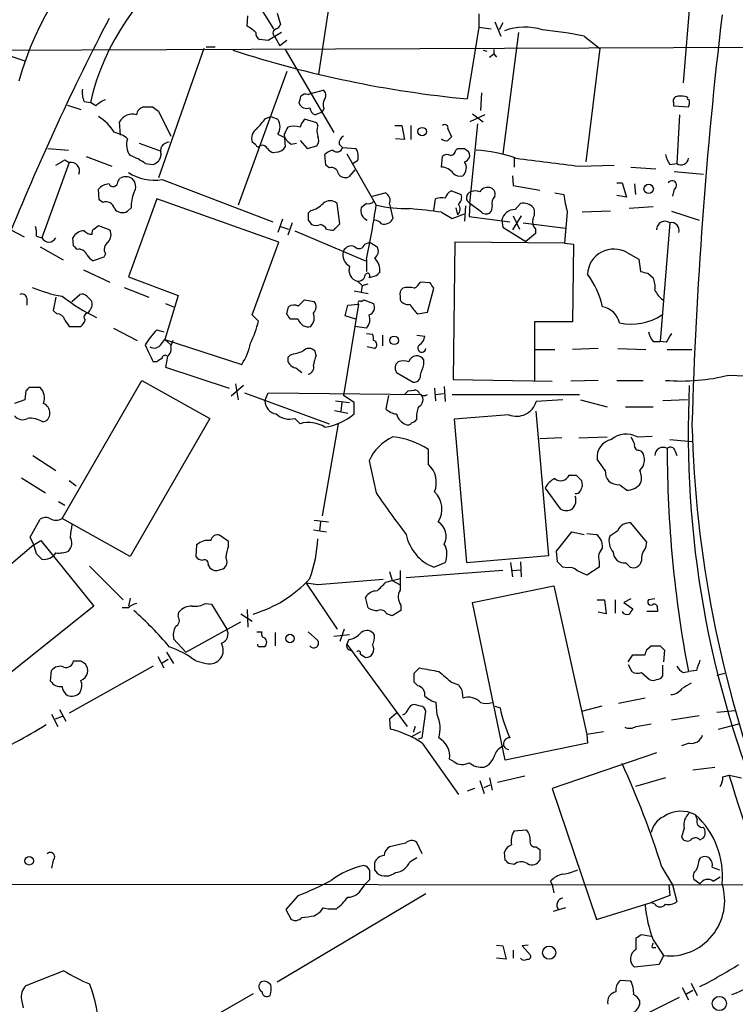
# Model space of a CAD drawing. Extents: x 8 to 1055, y 1925 to 2800.
# Drawn here: x 712 to 780, y 2449 to 2543 of the extents above; entities that cross this region are included whole.
import ezdxf

# ---------------------------------------------------------------- set-up
doc = ezdxf.new("R2010")
doc.units = 0
doc.header["$MEASUREMENT"] = 0
doc.layers.add('MAIN', color=5, linetype='CONTINUOUS')

msp = doc.modelspace()

# ---------------------------------------------------------------- linework, layer by layer
at = {"layer": 'MAIN'}
for p, q in [((776.478, 2550.5612), (775.3773, 2537.0992)), ((731.6047, 2549.6299), (736.1767, 2542.2639)), ((740.4947, 2537.9459), (741.68, 2545.5659)), ((733.6367, 2542.5179), (733.7213, 2543.5339)), ((736.5153, 2543.7879), (736.854, 2542.6872)), ((755.8193, 2543.7032), (755.8193, 2542.4332)), ((755.8193, 2542.4332), (754.7187, 2535.5752)), ((755.8193, 2542.4332), (757.0047, 2542.2639)), ((757.3433, 2542.9412), (757.936, 2541.5865)), ((758.1053, 2542.8565), (757.7667, 2542.1792)), ((736.2613, 2541.5865), (736.7693, 2540.6552)), ((759.6293, 2541.9252), (758.1053, 2530.3259)), ((765.8947, 2541.5865), (767.4187, 2540.4012)), ((709.676, 2540.2319), (790.7867, 2540.5705)), ((729.488, 2540.4012), (725.17, 2528.0399)), ((729.742, 2540.5705), (730.5887, 2540.5705)), ((735.6687, 2541.1632), (734.822, 2541.2479)), ((737.4467, 2541.1632), (736.7693, 2540.6552)), ((767.4187, 2540.4012), (766.064, 2529.5639)), ((710.0993, 2539.9779), (712.3853, 2539.2159)), ((737.2773, 2540.3165), (741.934, 2532.3579)), ((756.2427, 2540.2319), (756.5813, 2540.1472)), ((756.8353, 2539.5545), (757.2587, 2539.8932)), ((757.2587, 2540.3165), (757.2587, 2539.8932)), ((757.2587, 2539.8932), (757.5127, 2539.5545)), ((737.4467, 2538.1999), (732.79, 2525.4152)), ((739.4787, 2535.9985), (739.7327, 2536.0832)), ((739.7327, 2536.0832), (740.918, 2536.4219)), ((756.0733, 2536.1679), (755.9887, 2534.4745)), ((716.4493, 2534.9825), (717.7193, 2534.5592)), ((718.058, 2535.3212), (718.6507, 2535.2365)), ((719.1587, 2534.8979), (718.6507, 2535.2365)), ((724.5773, 2534.8132), (725.17, 2534.3899)), ((774.446, 2535.2365), (774.446, 2534.8979)), ((774.446, 2534.8979), (775.8853, 2534.8132)), ((725.17, 2534.3899), (726.3553, 2532.0192)), ((735.4147, 2533.7125), (735.9227, 2533.8819)), ((735.9227, 2533.8819), (736.6, 2533.6279)), ((740.8333, 2534.3052), (740.156, 2534.0512)), ((741.0027, 2534.6439), (740.8333, 2534.3052)), ((756.412, 2534.0512), (754.9727, 2533.3739)), ((755.2267, 2534.1359), (756.2427, 2533.3739)), ((775.0387, 2534.0512), (774.7847, 2529.3945)), ((721.5293, 2532.1039), (721.4447, 2533.3739)), ((740.3253, 2533.2892), (739.14, 2533.6279)), ((740.41, 2533.0352), (740.3253, 2533.2892)), ((747.776, 2533.0352), (748.4533, 2533.0352)), ((748.4533, 2533.0352), (748.7073, 2531.6805)), ((749.3, 2533.0352), (749.3, 2531.6805)), ((754.9727, 2525.5845), (755.7347, 2533.2045)), ((736.6, 2532.1885), (737.2773, 2531.8499)), ((737.1927, 2532.1885), (737.2773, 2531.0032)), ((752.856, 2532.6965), (753.1947, 2531.9345)), ((723.3073, 2531.3419), (725.424, 2530.5799)), ((734.4833, 2531.1725), (734.1447, 2531.4265)), ((737.87, 2531.2572), (738.378, 2531.3419)), ((738.7167, 2531.5959), (739.394, 2530.8339)), ((739.394, 2530.8339), (740.3253, 2531.0879)), ((742.442, 2531.2572), (742.7807, 2530.9185)), ((742.7807, 2530.9185), (744.0507, 2530.8339)), ((748.7073, 2531.6805), (747.8607, 2531.7652)), ((714.5867, 2530.8339), (716.534, 2530.6645)), ((718.2273, 2530.0719), (720.6827, 2529.1405)), ((736.5153, 2530.4952), (736.1767, 2530.4105)), ((741.172, 2529.2252), (741.0873, 2530.2412)), ((743.204, 2530.3259), (745.998, 2525.4152)), ((752.2633, 2529.0559), (752.348, 2530.0719)), ((753.618, 2530.6645), (753.7873, 2530.8339)), ((754.4647, 2530.8339), (754.8033, 2530.5799)), ((716.6187, 2529.4792), (713.994, 2522.2825)), ((716.1953, 2529.7332), (716.6187, 2529.4792)), ((723.9, 2529.3945), (724.662, 2529.3099)), ((741.5107, 2528.9712), (741.172, 2529.2252)), ((744.22, 2529.6485), (743.7967, 2529.3945)), ((759.206, 2529.9025), (759.206, 2529.0559)), ((765.4713, 2529.1405), (768.7733, 2529.2252)), ((770.382, 2529.0559), (772.7527, 2528.8865)), ((774.1073, 2529.3099), (774.7847, 2529.3945)), ((743.966, 2528.8019), (743.3733, 2528.1245)), ((759.0367, 2528.2092), (759.1213, 2527.2779)), ((774.5307, 2528.6325), (777.3247, 2528.3785)), ((721.2753, 2527.6165), (721.4447, 2527.9552)), ((725.5087, 2527.8705), (736.092, 2523.8065)), ((759.1213, 2527.2779), (761.6613, 2526.8545)), ((769.0273, 2527.5319), (769.5353, 2527.5319)), ((769.5353, 2527.5319), (769.9587, 2526.1772)), ((770.7207, 2527.4472), (770.8053, 2526.4312)), ((719.4973, 2525.9232), (719.4127, 2526.9392)), ((745.6593, 2526.2619), (746.8447, 2526.6005)), ((753.1947, 2526.7699), (754.126, 2526.4312)), ((763.1007, 2526.6005), (763.9473, 2526.4312)), ((769.9587, 2526.1772), (769.0273, 2526.3465)), ((774.5307, 2526.9392), (774.3613, 2526.2619)), ((719.836, 2525.6692), (719.4973, 2525.9232)), ((725.0007, 2526.0079), (722.2913, 2518.5572)), ((736.6847, 2521.8592), (725.0007, 2526.0079)), ((742.5267, 2523.6372), (742.2727, 2525.5845)), ((745.0667, 2525.5845), (744.5587, 2525.1612)), ((747.268, 2525.4999), (747.3527, 2525.2459)), ((751.5013, 2524.9072), (751.6707, 2526.0079)), ((754.5493, 2525.3305), (754.4647, 2523.8912)), ((754.9727, 2525.5845), (754.888, 2524.3145)), ((756.0733, 2524.7379), (754.9727, 2525.5845)), ((757.0893, 2525.3305), (757.0047, 2524.8225)), ((759.2907, 2524.9919), (759.7987, 2525.5845)), ((722.5453, 2525.1612), (722.2067, 2524.8225)), ((739.7327, 2524.9072), (739.4787, 2524.6532)), ((747.3527, 2525.2459), (747.6067, 2524.1452)), ((752.2633, 2524.7379), (753.2793, 2524.1452)), ((753.2793, 2524.1452), (754.4647, 2524.5685)), ((753.618, 2525.1612), (753.7873, 2524.4839)), ((759.8833, 2524.3992), (759.0367, 2523.0445)), ((759.1213, 2524.3992), (759.714, 2523.1292)), ((764.286, 2524.7379), (764.032, 2521.7745)), ((768.4347, 2524.8225), (765.7253, 2524.7379)), ((772.4987, 2525.2459), (770.2127, 2525.0765)), ((774.2767, 2524.8225), (776.9013, 2523.9759)), ((718.9893, 2523.1292), (719.4127, 2523.4679)), ((719.4127, 2523.4679), (720.5133, 2523.0445)), ((737.0233, 2524.0605), (736.6, 2522.7905)), ((736.854, 2523.3832), (737.616, 2523.1292)), ((737.9547, 2523.7219), (737.5313, 2522.5365)), ((739.4787, 2523.9759), (739.8173, 2523.5525)), ((742.1033, 2523.2139), (742.5267, 2523.6372)), ((754.888, 2524.3145), (758.7827, 2523.8065)), ((758.0207, 2523.9759), (758.1053, 2523.2985)), ((760.0527, 2523.7219), (764.1167, 2523.2139)), ((774.1073, 2523.7219), (773.176, 2512.3765)), ((711.0307, 2523.0445), (712.3007, 2522.3672)), ((713.486, 2522.4519), (713.994, 2522.2825)), ((738.2087, 2522.9599), (744.982, 2520.0812)), ((741.2567, 2523.1292), (741.5953, 2523.0445)), ((758.1053, 2523.2985), (760.3067, 2521.9439)), ((761.238, 2522.7059), (760.3067, 2521.9439)), ((761.238, 2523.1292), (761.238, 2522.7059)), ((717.042, 2521.5205), (716.9573, 2522.2825)), ((734.1447, 2514.9165), (736.6847, 2521.8592)), ((744.8973, 2521.6899), (745.4053, 2521.8592)), ((745.4053, 2521.8592), (746.0827, 2521.4359)), ((753.5333, 2521.8592), (753.364, 2508.7359)), ((764.032, 2521.7745), (753.5333, 2521.8592)), ((764.032, 2521.7745), (764.8787, 2521.6899)), ((764.8787, 2521.6899), (764.794, 2514.2392)), ((713.8247, 2521.4359), (716.026, 2520.1659)), ((720.09, 2520.7585), (719.9207, 2520.4199)), ((770.0433, 2520.8432), (771.144, 2520.2505)), ((719.9207, 2520.4199), (718.9047, 2520.0812)), ((745.0667, 2520.2505), (745.0667, 2519.0652)), ((771.144, 2520.2505), (771.3133, 2519.0652)), ((717.9733, 2519.2345), (720.5133, 2518.0492)), ((771.9907, 2518.8959), (772.4987, 2518.4725)), ((722.2913, 2518.5572), (727.0327, 2516.7792)), ((744.22, 2518.1339), (744.6433, 2517.7105)), ((744.6433, 2517.7105), (745.236, 2517.8799)), ((745.998, 2518.6419), (745.3207, 2518.4725)), ((751.1627, 2517.9645), (750.2313, 2518.0492)), ((716.8727, 2516.1865), (717.6347, 2516.8639)), ((721.868, 2517.5412), (724.2387, 2516.6099)), ((743.8813, 2517.2025), (745.236, 2516.9485)), ((744.6433, 2517.7105), (744.5587, 2517.1179)), ((750.9087, 2515.1705), (751.5013, 2517.4565)), ((712.5547, 2516.5252), (712.5547, 2515.8479)), ((715.3487, 2516.6099), (715.0947, 2515.3399)), ((718.312, 2516.6945), (718.7353, 2516.2712)), ((727.0327, 2516.7792), (725.7627, 2512.5459)), ((725.8473, 2516.0172), (726.6093, 2515.6785)), ((738.5473, 2515.7632), (739.14, 2516.3559)), ((739.14, 2516.3559), (740.0713, 2516.1865)), ((744.3047, 2515.9325), (742.8653, 2507.2119)), ((743.0347, 2514.8319), (743.2887, 2515.8479)), ((743.2887, 2515.8479), (744.3047, 2515.9325)), ((744.5587, 2516.1865), (744.8127, 2516.3559)), ((744.8127, 2516.3559), (745.744, 2516.0172)), ((748.284, 2516.6945), (748.284, 2516.3559)), ((715.0947, 2515.3399), (715.4333, 2515.0012)), ((718.566, 2515.3399), (718.3967, 2515.0859)), ((734.7373, 2514.3239), (734.1447, 2514.9165)), ((737.4467, 2515.0012), (737.616, 2515.6785)), ((749.9773, 2515.0012), (750.9087, 2515.1705)), ((716.1953, 2514.4085), (716.6187, 2513.8159)), ((738.5473, 2514.4932), (737.7853, 2514.4932)), ((744.0507, 2514.4932), (743.0347, 2514.8319)), ((764.794, 2514.2392), (761.1533, 2514.2392)), ((761.1533, 2514.2392), (761.1533, 2508.5665)), ((716.6187, 2513.8159), (717.7193, 2513.8159)), ((720.852, 2513.6465), (723.138, 2512.4612)), ((725.0007, 2513.4772), (725.678, 2513.3079)), ((745.0667, 2513.6465), (743.966, 2513.8159)), ((745.0667, 2513.1385), (745.6593, 2513.0539)), ((725.424, 2512.1225), (725.7627, 2512.5459)), ((725.7627, 2512.5459), (726.3553, 2512.0379)), ((725.7627, 2512.5459), (733.1287, 2510.1752)), ((726.5247, 2512.4612), (726.3553, 2511.9532)), ((746.5907, 2512.9692), (746.5907, 2511.9532)), ((749.8927, 2512.9692), (750.6547, 2512.8845)), ((772.4987, 2512.3765), (773.176, 2512.3765)), ((773.7687, 2512.2919), (773.176, 2512.3765)), ((740.2407, 2511.0219), (740.156, 2511.4452)), ((745.8287, 2511.6992), (745.1513, 2511.8685)), ((761.238, 2511.6145), (763.1007, 2511.6145)), ((767.2493, 2511.6992), (764.794, 2511.6145)), ((769.112, 2511.6992), (771.8213, 2511.6145)), ((773.8533, 2511.6145), (776.224, 2511.6145)), ((725.0007, 2510.4292), (724.662, 2510.4292)), ((726.0167, 2510.9372), (725.8473, 2509.9212)), ((737.7853, 2511.1065), (737.5313, 2510.8525)), ((750.57, 2510.1752), (750.57, 2510.5985)), ((725.8473, 2509.9212), (731.9433, 2507.8892)), ((738.2933, 2509.8365), (738.886, 2509.4132)), ((747.9453, 2509.4132), (749.554, 2508.4819)), ((715.9413, 2495.4432), (723.5613, 2508.6512)), ((723.5613, 2508.6512), (730.0807, 2505.0105)), ((753.364, 2508.7359), (762.8467, 2508.5665)), ((767.2493, 2508.6512), (764.6247, 2508.5665)), ((769.0273, 2508.6512), (771.5673, 2508.6512)), ((779.78, 2509.1592), (781.304, 2509.0745)), ((712.47, 2507.6352), (712.3853, 2506.7885)), ((713.8247, 2507.9739), (712.8087, 2507.9739)), ((733.298, 2508.1432), (732.1127, 2507.1272)), ((732.536, 2508.3125), (732.79, 2506.7885)), ((733.3827, 2507.4659), (741.5107, 2504.5025)), ((735.33, 2506.7039), (735.6687, 2507.4659)), ((735.6687, 2507.4659), (750.316, 2507.2965)), ((749.046, 2507.6352), (749.6387, 2507.7199)), ((751.586, 2507.8892), (751.6707, 2506.7039)), ((751.6707, 2507.2965), (752.4327, 2507.3812)), ((752.5173, 2508.0585), (752.602, 2506.6192)), ((712.3853, 2506.7885), (711.3693, 2506.4499)), ((742.1033, 2506.7039), (743.458, 2506.5345)), ((742.696, 2506.5345), (742.6113, 2505.6879)), ((743.8813, 2506.5345), (742.8653, 2507.2119)), ((743.8813, 2505.4339), (743.8813, 2506.5345)), ((747.1833, 2507.2119), (746.9293, 2505.9419)), ((753.2793, 2507.2965), (765.4713, 2507.2965)), ((763.8627, 2506.7885), (761.3227, 2506.6192)), ((765.556, 2506.7885), (768.096, 2506.1112)), ((775.8007, 2506.7885), (773.43, 2506.7039)), ((742.0187, 2505.7725), (743.2887, 2505.5185)), ((762.508, 2491.8872), (761.3227, 2505.6879)), ((769.874, 2506.1112), (772.4987, 2506.1112)), ((730.0807, 2505.0105), (722.4607, 2491.8025)), ((738.2087, 2505.0105), (738.7167, 2504.5025)), ((758.698, 2505.3492), (753.4487, 2504.9259)), ((753.4487, 2504.9259), (754.634, 2491.2099)), ((742.3573, 2504.5025), (740.8333, 2495.6972)), ((763.778, 2503.1479), (761.6613, 2503.0632)), ((765.3867, 2503.1479), (768.096, 2503.2325)), ((770.9747, 2503.2325), (772.414, 2503.3172)), ((774.1073, 2502.9785), (776.224, 2502.8092)), ((750.9933, 2500.6079), (750.9933, 2502.0472)), ((771.144, 2501.9625), (771.398, 2501.8779)), ((774.6153, 2501.8779), (774.7847, 2501.4545)), ((713.1473, 2501.4545), (715.3487, 2500.0152)), ((745.3207, 2500.9465), (745.998, 2497.8985)), ((767.9267, 2500.0152), (767.1647, 2501.1159)), ((712.0467, 2499.3379), (714.3327, 2497.8985)), ((716.6187, 2499.0839), (717.296, 2498.5759)), ((764.4553, 2499.5919), (765.1327, 2499.5919)), ((765.6407, 2499.0839), (765.7253, 2498.5759)), ((762.1693, 2498.3219), (763.6087, 2496.3745)), ((715.6027, 2497.0519), (716.1953, 2496.7132)), ((712.8933, 2493.6652), (713.8247, 2495.3585)), ((722.4607, 2491.8025), (715.9413, 2495.4432)), ((740.0713, 2495.2739), (741.426, 2495.1045)), ((739.9867, 2494.3425), (741.2567, 2494.1732)), ((740.664, 2495.1045), (740.5793, 2494.2579)), ((769.112, 2494.2579), (768.35, 2493.7499)), ((771.906, 2493.1572), (770.382, 2495.0199)), ((713.232, 2492.9032), (712.8933, 2493.6652)), ((713.232, 2492.9032), (713.9093, 2493.3265)), ((713.9093, 2493.3265), (718.9893, 2487.0612)), ((731.8587, 2493.2419), (731.012, 2493.8345)), ((763.27, 2492.3105), (764.7093, 2494.1732)), ((764.7093, 2494.1732), (765.8947, 2493.9192)), ((766.1487, 2494.0039), (767.08, 2493.9192)), ((713.232, 2492.9032), (702.31, 2483.6745)), ((713.486, 2492.0565), (713.232, 2492.9032)), ((728.8107, 2492.9032), (728.726, 2491.8025)), ((731.8587, 2492.8185), (731.8587, 2493.2419)), ((763.3547, 2491.2945), (763.27, 2492.3105)), ((771.8213, 2492.6492), (771.906, 2493.1572)), ((754.634, 2491.2099), (762.508, 2491.8872)), ((718.566, 2490.8712), (721.7833, 2487.6539)), ((729.9113, 2490.9559), (730.0807, 2490.7019)), ((731.012, 2490.5325), (731.3507, 2490.6172)), ((758.1053, 2490.4479), (748.8767, 2489.7705)), ((751.5013, 2490.7865), (752.602, 2491.2099)), ((758.8673, 2491.2099), (759.0367, 2489.8552)), ((759.0367, 2490.4479), (759.7987, 2490.5325)), ((759.7987, 2491.2945), (759.8833, 2489.8552)), ((764.286, 2490.7019), (763.8627, 2490.7865)), ((766.1487, 2490.0245), (765.2173, 2490.4479)), ((767.334, 2490.7865), (766.1487, 2490.0245)), ((767.334, 2491.2945), (767.334, 2490.7865)), ((769.874, 2491.2099), (770.2973, 2490.7865)), ((746.9293, 2489.3472), (747.522, 2489.5165)), ((747.268, 2490.3632), (747.522, 2489.5165)), ((747.522, 2489.5165), (748.284, 2489.6859)), ((747.522, 2489.5165), (748.284, 2489.0932)), ((739.3093, 2489.2625), (742.2727, 2484.8599)), ((740.41, 2489.0932), (739.3093, 2489.2625)), ((755.2267, 2487.3999), (763.016, 2489.0085)), ((763.016, 2489.0085), (766.1487, 2474.7845)), ((722.4607, 2487.8232), (722.2913, 2487.0612)), ((745.236, 2486.8919), (744.982, 2487.9079)), ((767.1647, 2487.6539), (767.842, 2487.6539)), ((767.842, 2487.6539), (768.0113, 2486.2992)), ((768.858, 2487.6539), (768.858, 2486.3839)), ((770.382, 2487.7385), (769.7047, 2487.3999)), ((772.668, 2487.7385), (772.0753, 2487.6539)), ((718.9893, 2487.0612), (707.2207, 2477.6632)), ((722.2913, 2486.8919), (721.6987, 2486.8919)), ((729.6573, 2487.3152), (730.25, 2487.2305)), ((730.25, 2487.2305), (731.6893, 2484.8599)), ((733.6367, 2486.7225), (733.7213, 2485.0292)), ((748.3687, 2487.1459), (748.3687, 2486.6379)), ((758.3593, 2472.3292), (755.2267, 2487.3999)), ((769.7047, 2487.3999), (770.5513, 2486.8072)), ((772.922, 2486.8072), (772.922, 2486.5532)), ((727.0327, 2486.0452), (727.1173, 2486.4685)), ((733.044, 2486.2992), (734.1447, 2485.6219)), ((747.522, 2486.1299), (747.014, 2486.2992)), ((748.3687, 2486.6379), (747.522, 2486.1299)), ((768.0113, 2486.2992), (767.2493, 2486.4685)), ((772.922, 2486.5532), (771.906, 2486.5532)), ((727.7947, 2482.6585), (733.044, 2485.5372)), ((742.95, 2484.8599), (742.5267, 2483.6745)), ((727.7947, 2482.6585), (726.6093, 2483.9285)), ((734.568, 2484.6059), (735.076, 2484.6059)), ((736.346, 2484.5212), (736.346, 2483.2512)), ((739.4787, 2484.6059), (740.41, 2483.7592)), ((741.934, 2484.1825), (743.458, 2484.3519)), ((743.3733, 2483.8439), (743.204, 2483.4205)), ((743.204, 2483.4205), (748.9613, 2475.5465)), ((771.906, 2482.9125), (772.3293, 2483.2512)), ((773.176, 2483.2512), (773.5993, 2482.8279)), ((725.0853, 2482.2352), (725.678, 2481.1345)), ((725.5087, 2481.6425), (726.1013, 2481.9812)), ((725.932, 2482.6585), (726.6093, 2481.5579)), ((744.474, 2482.4892), (744.982, 2482.1505)), ((770.128, 2481.7272), (770.5513, 2482.4045)), ((770.5513, 2482.4045), (771.7367, 2482.4045)), ((773.5993, 2482.8279), (773.5147, 2481.7272)), ((724.662, 2481.3039), (716.6187, 2476.8165)), ((717.7193, 2481.8119), (718.1427, 2481.5579)), ((728.726, 2481.8119), (729.742, 2481.5579)), ((749.6387, 2480.6265), (750.1467, 2481.1345)), ((770.128, 2481.4732), (770.4667, 2480.7959)), ((773.43, 2480.3725), (773.43, 2481.3885)), ((714.8407, 2479.8645), (714.9253, 2480.8805)), ((771.398, 2480.7112), (772.16, 2480.0339)), ((775.3773, 2480.7112), (775.8853, 2480.7959)), ((776.6473, 2480.8805), (775.8853, 2480.7959)), ((778.5947, 2480.4572), (779.3567, 2480.6265)), ((749.9773, 2479.4412), (749.6387, 2479.7799)), ((753.1947, 2479.7799), (753.872, 2479.5259)), ((754.2107, 2479.0179), (754.2953, 2478.2559)), ((771.7367, 2478.2559), (769.1967, 2477.7479)), ((750.2313, 2477.4939), (749.8927, 2477.5785)), ((751.84, 2476.6472), (751.7553, 2477.8325)), ((757.3433, 2477.4939), (757.8513, 2477.3245)), ((767.588, 2477.4939), (765.6407, 2476.9859)), ((714.9253, 2476.7319), (715.518, 2475.5465)), ((715.9413, 2476.4779), (715.264, 2476.2239)), ((715.6873, 2477.1552), (716.28, 2476.0545)), ((747.9453, 2476.8165), (747.268, 2476.2239)), ((750.4007, 2474.4459), (750.7393, 2476.9859)), ((776.9013, 2476.5625), (774.2767, 2476.1392)), ((778.5947, 2476.9012), (780.3727, 2477.0705)), ((747.268, 2476.2239), (747.3527, 2475.2925)), ((749.7233, 2475.5465), (749.554, 2474.9539)), ((770.89, 2475.5465), (772.3293, 2475.8005)), ((778.764, 2475.2925), (780.7113, 2475.8005)), ((750.2313, 2475.0385), (749.3, 2474.5305)), ((750.062, 2474.3612), (750.4007, 2474.4459)), ((767.7573, 2475.0385), (766.1487, 2474.7845)), ((766.1487, 2474.7845), (766.2333, 2473.9379)), ((750.4007, 2473.9379), (753.872, 2469.0272)), ((766.2333, 2473.9379), (758.3593, 2472.3292)), ((775.97, 2473.9379), (775.208, 2473.6839)), ((772.8373, 2473.0065), (762.8467, 2469.6199)), ((753.4487, 2472.1599), (753.0253, 2472.4139)), ((776.3087, 2471.3979), (778.4253, 2471.6519)), ((757.5973, 2470.2125), (760.222, 2470.8052)), ((779.1873, 2470.7205), (779.78, 2470.8899)), ((779.78, 2470.8899), (780.9653, 2470.6359)), ((755.904, 2470.3819), (756.3273, 2469.1119)), ((756.3273, 2469.7045), (756.92, 2469.9585)), ((756.8353, 2470.6359), (757.0893, 2469.4505)), ((773.684, 2470.6359), (770.8053, 2469.7892)), ((755.396, 2469.6199), (754.7187, 2469.3659)), ((762.8467, 2469.6199), (767.08, 2457.0892)), ((776.732, 2466.6565), (776.5627, 2467.0799)), ((759.206, 2465.5559), (760.3913, 2465.6405)), ((775.462, 2465.8099), (775.208, 2464.9632)), ((748.792, 2464.3705), (747.268, 2464.0319)), ((750.4007, 2463.3545), (749.8927, 2464.4552)), ((776.986, 2464.7092), (777.3247, 2464.8785)), ((758.3593, 2462.7619), (758.2747, 2463.5239)), ((761.3227, 2464.0319), (761.6613, 2463.7779)), ((761.6613, 2463.7779), (761.6613, 2462.7619)), ((715.0947, 2462.7619), (714.9253, 2461.9999)), ((749.2153, 2462.5925), (749.8927, 2463.0159)), ((759.206, 2462.3385), (758.698, 2462.4232)), ((776.9013, 2462.7619), (777.0707, 2463.0159)), ((745.8287, 2461.8305), (746.0827, 2461.4919)), ((773.3453, 2462.0845), (774.3613, 2460.3912)), ((778.1713, 2462.0845), (778.8487, 2461.8305)), ((689.7793, 2460.4759), (848.5293, 2460.3065)), ((744.6433, 2460.0525), (744.982, 2460.4759)), ((744.982, 2460.4759), (745.4053, 2460.8992)), ((762.6773, 2460.7299), (762.8467, 2460.3912)), ((762.8467, 2460.3912), (763.016, 2459.6292)), ((774.0227, 2460.3912), (774.1073, 2459.3752)), ((774.3613, 2460.3912), (774.7847, 2458.7825)), ((776.986, 2460.4759), (776.3933, 2460.8992)), ((778.256, 2460.7299), (778.9333, 2461.1532)), ((750.7393, 2459.5445), (736.5153, 2451.0779)), ((738.5473, 2459.3752), (737.362, 2458.0205)), ((774.1073, 2459.3752), (772.3293, 2458.6979)), ((767.08, 2457.0892), (772.3293, 2458.6979)), ((772.668, 2458.5285), (772.3293, 2458.6979)), ((737.362, 2458.0205), (737.87, 2457.0892)), ((740.0713, 2457.4279), (740.3253, 2457.5972)), ((764.1167, 2458.1899), (762.9313, 2457.8512)), ((771.398, 2455.6499), (772.3293, 2455.4805)), ((757.5127, 2454.6339), (758.1053, 2454.5492)), ((760.5607, 2454.6339), (759.968, 2454.5492)), ((770.89, 2454.2105), (770.89, 2455.3112)), ((772.4987, 2455.1419), (773.5147, 2453.6179)), ((758.1053, 2454.5492), (758.444, 2453.2792)), ((759.1213, 2454.1259), (759.1213, 2453.3639)), ((759.968, 2454.5492), (760.73, 2453.7025)), ((772.414, 2454.3799), (772.7527, 2454.3799)), ((758.444, 2453.2792), (757.5127, 2453.3639)), ((773.0913, 2452.7712), (770.7207, 2452.5172)), ((773.5147, 2453.6179), (773.0913, 2452.7712)), ((716.1107, 2452.1785), (712.47, 2450.7392)), ((735.9227, 2450.8239), (735.584, 2451.0779)), ((770.382, 2451.1625), (769.366, 2451.2472)), ((776.1393, 2450.9932), (776.732, 2449.8079)), ((734.2293, 2449.9772), (718.566, 2441.0025)), ((775.2927, 2450.5699), (775.8853, 2449.3845)), ((775.716, 2449.9772), (776.3087, 2450.3159)), ((712.0467, 2449.3845), (712.216, 2448.6225)), ((771.652, 2447.9452), (775.0387, 2449.6385))]:
    msp.add_line(p, q, dxfattribs=at)
for centre, radius in [((750.4041, 2532.4461), 0.4031), ((772.0798, 2526.9616), 0.4485), ((747.7237, 2512.4787), 0.4092), ((737.749, 2483.9528), 0.402), ((712.7804, 2462.6961), 0.4084), ((762.5603, 2453.9), 0.6288), ((778.848, 2449.0376), 0.6762)]:
    msp.add_circle(centre, radius, dxfattribs=at)
for centre, radius, start, end in [((741.2308, 2528.9777), 30.5834, 97.747363, 164.270921), ((741.0001, 2530.1393), 22.9233, 82.139071, 167.152372), ((941.3222, 2428.7834), 248.8039, 152.60078, 157.75815), ((1222.8619, 2491.325), 446.8298, 173.279143, 178.320892), ((732.3792, 2539.8208), 2.9759, 45.004084, 65.003113), ((736.4984, 2541.8871), 0.3828, 100.185709, 231.735184), ((736.1346, 2542.9833), 0.778, 292.371723, 337.628278), ((760.2179, 2536.8547), 5.5885, 72.318213, 110.347493), ((735.1606, 2541.8406), 0.6826, 172.88019, 240.261365), ((926.8035, 2224.0445), 370.2658, 120.849162, 121.078345), ((757.7213, 2500.3655), 42.0235, 78.784723, 84.272272), ((764.6601, 2639.8547), 104.7523, 251.99548, 264.554213), ((719.7517, 2536.1679), 1.8935, 169.698943, 206.560992), ((569.3622, 2577.8229), 174.5654, 345.851179, 346.080322), ((739.267, 2535.4058), 0.6294, 70.344339, 137.723862), ((740.5986, 2535.9178), 0.5968, 324.96787, 57.641471), ((774.8881, 2535.3683), 0.4613, 92.335786, 196.600508), ((775.1234, 2533.4602), 2.3826, 73.484793, 96.122164), ((775.9488, 2535.6598), 0.1706, 150.234291, 277.137512), ((721.0069, 2533.0214), 2.6338, 110.372473, 134.564679), ((723.991, 2533.8997), 0.9499, 105.904796, 170.822285), ((724.154, 2746.463), 211.6502, 269.885409, 270.114592), ((739.3517, 2535.4482), 0.7783, 202.376932, 292.376932), ((740.4581, 2534.807), 0.8139, 185.534773, 248.212969), ((741.8119, 2535.0399), 0.9009, 143.544775, 206.075842), ((775.1007, 2535.2553), 0.9006, 330.599966, 15.139611), ((717.1694, 2530.1146), 4.3846, 30.772371, 59.227629), ((722.6522, 2532.755), 1.3569, 72.805685, 152.862747), ((481.0086, 2744.8652), 330.6175, 320.07871, 320.307909), ((735.4148, 2532.9082), 1.3866, 328.732232, 31.267768), ((906.7119, 2447.8773), 189.3281, 153.327138, 153.556321), ((738.124, 2530.8762), 2.0761, 73.412042, 106.587958), ((740.3421, 2532.4615), 1.675, 135.863544, 166.028469), ((741.8911, 2532.5272), 1.5658, 161.068631, 198.931369), ((752.5597, 2532.8024), 0.3147, 340.332702, 132.282263), ((720.4853, 2529.7336), 2.6628, 49.724978, 80.240186), ((735.1181, 2531.8076), 1.0453, 121.751491, 201.381053), ((739.6011, 2531.6233), 0.9006, 323.524537, 26.078517), ((743.2251, 2531.3207), 0.7857, 117.253168, 184.635856), ((837.6628, 2447.1028), 119.7133, 134.876948, 135.106165), ((723.7452, 2531.1837), 1.6447, 159.295135, 218.648927), ((726.2, 2530.5799), 0.8467, 90.947399, 203.579781), ((734.7162, 2531.2361), 0.2414, 195.273852, 322.11877), ((735.1182, 2530.622), 0.5117, 24.461561, 114.416152), ((736.5069, 2531.3332), 0.8381, 270.574306, 336.812181), ((738.5894, 2532.5693), 1.4964, 208.735138, 241.264862), ((742.2422, 2531.0585), 0.5564, 225.080093, 345.42678), ((752.6866, 2532.1249), 0.5555, 220.356285, 287.756461), ((720.4835, 2524.6816), 5.821, 54.060697, 70.143371), ((724.3289, 2530.3598), 1.1015, 287.602583, 353.818923), ((736.5154, 2531.5112), 1.1516, 216.024081, 252.896174), ((742.2537, 2529.0391), 1.675, 103.971531, 134.136456), ((742.9493, 2530.0718), 1.3394, 341.575873, 34.680814), ((752.7834, 2529.6242), 0.6245, 58.468229, 134.202024), ((753.0252, 2530.7493), 0.5988, 278.140927, 351.859073), ((754.126, 2700.1838), 169.3502, 269.885409, 270.114592), ((754.3223, 2530.1758), 0.6282, 283.100569, 40.034449), ((755.0163, 2518.0134), 12.663, 69.865127, 87.515184), ((775.9896, 2530.7273), 2.3563, 191.905565, 216.980293), ((588.772, 2741.1292), 246.8298, 300.851156, 301.080338), ((716.8092, 2528.6961), 0.8059, 336.793942, 103.672427), ((752.2207, 2527.6583), 1.3982, 35.146108, 88.254118), ((753.57, 2528.9878), 1.0641, 312.970219, 32.777606), ((952.9239, 4053.5263), 1535.868, 262.7603927, 262.9895747), ((775.1892, 2529.9644), 0.6988, 234.633872, 354.918396), ((722.0373, 2527.024), 1.1038, 57.523632, 122.471989), ((724.7043, 2532.0294), 4.236, 235.274478, 280.94678), ((741.7277, 2528.3733), 0.636, 8.12628, 109.947705), ((743.0346, 2528.8018), 0.7573, 206.561667, 296.568435), ((754.0413, 2529.1122), 0.938, 223.777634, 285.710475), ((720.5275, 2525.9797), 1.4709, 93.851648, 139.281668), ((720.8339, 2527.6225), 0.4415, 203.394557, 359.22122), ((721.9695, 2527.1847), 1.0149, 324.853494, 49.395644), ((774.319, 2527.3202), 0.4359, 299.058435, 150.941566), ((726.6612, 2525.1769), 4.1159, 159.76476, 180.218552), ((746.5002, 2525.8363), 0.8383, 336.340095, 65.734233), ((753.6318, 2525.7895), 1.0735, 114.02915, 163.604435), ((753.3781, 2526.1349), 0.8045, 307.875608, 21.61228), ((755.2172, 2526.1193), 0.5881, 105.778104, 245.431056), ((755.4806, 2525.6695), 1.1004, 67.370923, 112.624271), ((756.7224, 2526.1207), 0.9942, 83.479707, 145.403622), ((756.7454, 2526.4789), 0.636, 340.052295, 81.87372), ((757.993, 2525.5844), 0.9387, 133.800038, 195.69303), ((785.881, 2529.9379), 22.2123, 189.08342, 193.538875), ((720.1374, 2524.9105), 0.8164, 11.732503, 111.665869), ((739.3553, 2526.9435), 2.071, 280.49984, 318.98819), ((741.5953, 2524.8083), 1.0302, 48.888367, 131.107443), ((745.2783, 2526.1774), 0.6295, 250.359033, 317.717127), ((676.6033, 2535.2621), 70.0898, 347.632778, 351.923817), ((749.0704, 2539.1499), 14.0741, 257.39074, 270.589898), ((752.3479, 2523.7218), 2.3843, 83.882192, 106.500607), ((753.3218, 2525.0342), 0.7208, 310.227956, 40.245227), ((760.0105, 2524.1031), 1.4965, 44.997293, 98.1366), ((721.7229, 2525.7055), 1.0069, 218.661586, 298.718549), ((908.7786, 2524.3145), 169.3002, 179.885375, 180.114592), ((745.4716, 2524.8768), 0.9562, 162.696378, 250.428003), ((736.8791, 2400.1406), 125.5435, 82.961236, 84.36088), ((756.5027, 2525.1793), 0.6159, 225.789511, 324.596423), ((759.2842, 2523.6983), 1.2936, 89.712106, 167.608586), ((759.925, 2524.6956), 1.2348, 329.04818, 22.151227), ((711.1173, 2522.706), 2.3823, 353.877066, 16.514952), ((740.2407, 2524.5695), 1.1016, 247.396939, 292.59826), ((740.326, 2522.4526), 1.1507, 36.016391, 72.917772), ((745.7648, 2523.0016), 0.9764, 40.614024, 86.247599), ((746.7725, 2524.5062), 0.909, 252.950567, 336.599455), ((761.887, 2523.8065), 0.938, 164.289525, 226.222366), ((773.6463, 2523.057), 0.8091, 55.264985, 180.885217), ((774.2785, 2523.027), 0.7157, 340.704287, 103.840132), ((718.0642, 2521.7168), 1.2431, 90.285762, 152.929926), ((718.793, 2523.587), 0.9662, 220.470721, 271.601349), ((719.1588, 2522.7905), 0.3787, 116.585347, 206.551521), ((719.5398, 2522.5788), 1.0792, 318.177748, 25.56538), ((741.7646, 2523.3832), 0.3787, 243.441716, 333.441716), ((714.6714, 2522.6595), 0.7752, 209.097675, 330.898731), ((632.5739, 2436.6887), 119.7134, 44.893869, 45.123086), ((720.7524, 2521.1853), 0.788, 121.216895, 212.794642), ((743.6273, 2520.6739), 0.8338, 66.035418, 156.041697), ((744.3682, 2521.7957), 0.5396, 221.815173, 348.69215), ((717.5337, 2520.3547), 0.8412, 22.299742, 100.479075), ((719.6241, 2521.3933), 1.4964, 208.735138, 241.264862), ((744.0253, 2520.6485), 1.2158, 162.578502, 242.18505), ((745.4203, 2521.0091), 0.788, 301.216895, 32.794642), ((768.7375, 2518.7036), 2.5065, 58.604242, 177.539639), ((744.8275, 2519.1872), 1.5233, 352.201293, 48.907489), ((744.4885, 2519.1974), 1.0969, 159.964233, 255.830732), ((744.2624, 2518.8534), 0.7208, 266.627471, 356.643808), ((745.1655, 2518.656), 0.2403, 310.223759, 139.776241), ((830.8048, 2434.1488), 119.7133, 134.876948, 135.106165), ((759.0234, 2513.6014), 8.8952, 13.503675, 35.851491), ((813.9784, 2688.3363), 174.5652, 255.853161, 256.082336), ((748.9188, 2518.7689), 1.4969, 298.746399, 331.262154), ((624.332, 2433.0605), 152.6261, 33.57027, 33.799453), ((770.805, 2517.6258), 1.8935, 349.698943, 26.560992), ((712.089, 2516.4405), 0.4734, 10.308094, 116.565051), ((718.3994, 2530.3681), 13.8928, 247.409988, 259.808804), ((717.8463, 2516.271), 0.6295, 42.282873, 109.640967), ((748.9189, 2516.9062), 0.6693, 124.689739, 198.440363), ((749.0883, 2515.7216), 1.8201, 72.398281, 107.598719), ((775.1123, 2518.5097), 2.733, 206.571614, 232.007153), ((727.3277, 2531.4985), 18.6764, 232.43455, 244.350365), ((718.0379, 2515.9169), 0.7822, 312.46635, 26.931928), ((738.1514, 2514.9543), 0.9006, 63.921483, 126.475463), ((739.4288, 2515.6823), 0.8167, 313.089691, 38.122947), ((744.4317, 2516.0595), 0.1796, 45, 225), ((745.0919, 2515.6362), 0.7552, 287.635993, 30.296301), ((749.032, 2516.7652), 0.8527, 208.687149, 282.414375), ((752.7768, 2518.0692), 4.1533, 210.961391, 227.620058), ((715.4687, 2514.2605), 0.7415, 11.51299, 92.736234), ((718.4316, 2514.6865), 0.4009, 94.993882, 223.898488), ((610.616, 2430.0972), 152.6261, 33.57027, 33.799453), ((738.8973, 2514.6434), 1.1758, 315.272195, 22.106345), ((744.2312, 2514.474), 1.1759, 315.275624, 22.104511), ((767.3451, 2513.7218), 1.984, 12.597408, 80.495422), ((770.4243, 2519.2766), 5.2481, 257.42051, 303.819664), ((717.0418, 2514.7475), 1.1519, 306.026276, 342.884837), ((723.3997, 2517.2099), 11.6992, 334.683898, 345.718594), ((739.4593, 2514.7134), 0.9382, 193.574119, 286.941992), ((729.9192, 2508.5752), 6.9441, 135.096266, 150.089225), ((744.5149, 2512.588), 1.2356, 354.109923, 22.151872), ((774.384, 2513.7955), 2.3596, 191.925675, 216.96751), ((985.6725, 2385.7153), 246.8296, 148.919658, 149.148841), ((724.7501, 2512.5309), 0.788, 237.205358, 328.783105), ((728.5635, 2513.2696), 5.5151, 325.869657, 348.893404), ((745.6643, 2512.0666), 0.4026, 294.107022, 78.581209), ((749.5541, 2512.9692), 1.1039, 302.469202, 355.599304), ((741.9557, 2519.6056), 19.5775, 202.740059, 207.951359), ((725.424, 2511.6991), 0.9653, 307.88019, 15.261365), ((736.1752, 2518.9852), 8.0415, 281.549993, 290.342563), ((739.5633, 2510.8808), 0.8184, 43.598957, 136.396215), ((750.3583, 2511.7204), 0.3816, 123.681738, 356.815173), ((809.9219, 2383.6102), 152.6259, 123.578058, 123.807262), ((725.7929, 2510.7618), 0.2843, 38.087058, 178.770406), ((738.4447, 2510.7438), 0.9198, 173.213382, 260.526414), ((743.8387, 2509.5404), 3.8911, 157.620265, 171.872605), ((748.5381, 2509.8365), 0.7284, 125.540421, 215.529448), ((748.6227, 2508.9481), 1.5658, 71.068631, 108.931369), ((749.8865, 2510.2063), 0.788, 29.847689, 163.568195), ((739.3888, 2509.8735), 0.636, 278.12628, 19.947705), ((496.3932, 2594.3447), 267.7505, 341.448768, 341.677944), ((749.6387, 2509.0745), 0.5986, 261.865837, 8.134163), ((775.2082, 2527.1904), 18.6018, 265.299999, 284.227486), ((797.2893, 2423.1546), 119.7133, 134.885375, 135.114625), ((712.8419, 2506.9559), 1.415, 339.046798, 46.007899), ((664.2267, 2592.1158), 119.7133, 314.885375, 315.114625), ((749.7062, 2507.2709), 0.454, 14.057665, 98.549485), ((750.5729, 2507.7453), 0.5605, 220.507058, 306.804478), ((871.1001, 2503.561), 95.2404, 177.242324, 202.853501), ((713.8045, 2505.5673), 0.9528, 357.064019, 67.876971), ((736.6605, 2506.745), 1.3311, 181.769341, 260.058597), ((749.7042, 2506.8077), 0.783, 297.190083, 38.623243), ((759.418, 2507.2084), 1.9937, 248.830441, 342.811067), ((713.977, 2505.4475), 0.7822, 277.47025, 5.207692), ((748.0438, 2506.9009), 1.4703, 220.71119, 266.158708), ((751.7557, 2505.2645), 1.8935, 153.439008, 190.301058), ((712.1555, 2505.8935), 1.0069, 218.661586, 298.718549), ((712.8934, 2502.862), 2.1635, 56.779289, 96.744957), ((737.7007, 2506.822), 1.8814, 227.543992, 285.665121), ((739.5365, 2501.7744), 2.8486, 57.016184, 106.725638), ((740.1315, 2509.975), 5.8892, 279.340285, 309.548091), ((749.417, 2505.8481), 1.5289, 195.718897, 249.304471), ((749.0461, 2504.7565), 0.3786, 243.421413, 333.434949), ((749.0175, 2505.6882), 1.1606, 288.444316, 318.944106), ((886.8352, 2507.2188), 110.6467, 181.450535, 200.70669), ((749.4435, 2499.1097), 4.5135, 114.014046, 155.985954), ((746.8802, 2495.7262), 7.5414, 56.947786, 84.471826), ((768.7793, 2501.3656), 1.6338, 99.157321, 188.791222), ((769.9257, 2501.3779), 2.1307, 60.506605, 131.304819), ((939.8862, 2587.5738), 189.3281, 206.453857, 206.683026), ((771.1628, 2502.4234), 0.4613, 163.399492, 267.664214), ((770.2965, 2501.039), 1.3846, 312.318782, 37.29282), ((773.4542, 2501.4545), 0.7862, 59.49492, 180), ((774.1684, 2501.8073), 0.4524, 8.977235, 134.149179), ((886.8944, 2502.133), 113.0411, 180.000558, 190.88015), ((749.4008, 2498.869), 2.3579, 337.93417, 47.516272), ((769.3023, 2499.9092), 1.3797, 175.59365, 221.267966), ((769.9083, 2499.3253), 1.4898, 340.577459, 27.586761), ((763.863, 2497.5594), 1.8574, 114.230277, 155.762831), ((763.6651, 2499.874), 0.839, 227.724474, 340.353526), ((892.3866, 2626.3378), 179.6053, 224.885409, 225.114592), ((769.3241, 2500.482), 1.822, 234.471096, 268.653962), ((750.0377, 2496.3418), 2.2565, 326.74727, 46.671857), ((765.0905, 2498.3639), 0.5516, 265.58138, 327.548723), ((892.648, 2455.9944), 133.8752, 161.45383, 161.682999), ((642.62, 2329.0565), 211.6804, 53.018218, 53.2474), ((770.0433, 2499.6764), 1.5263, 266.822461, 326.315138), ((802.6202, 2535.8292), 68.1529, 213.817773, 217.947648), ((763.9954, 2497.1655), 1.124, 315.273933, 20.540534), ((764.2014, 2497.3057), 1.1038, 237.523632, 302.471989), ((714.3601, 2494.6343), 0.9006, 63.921483, 126.475463), ((715.3487, 2496.3108), 1.0507, 235.661106, 304.334391), ((1013.1373, 2451.9044), 299.3611, 171.751936, 171.9811), ((751.0877, 2493.7289), 1.6102, 332.601082, 58.681086), ((770.2551, 2493.792), 1.2344, 84.09959, 157.825375), ((715.7915, 2493.0912), 1.0774, 313.563393, 32.1914), ((729.9111, 2491.7609), 1.5861, 80.777602, 133.929677), ((730.7951, 2493.2365), 0.6361, 70.063835, 171.86735), ((727.7508, 2494.0466), 12.6712, 339.870517, 357.509092), ((753.001, 2494.7088), 4.1992, 190.838167, 249.075536), ((766.1446, 2492.7094), 1.5292, 357.743981, 52.289319), ((769.8529, 2493.2843), 1.5734, 162.786964, 222.274669), ((715.6027, 2494.5966), 2.4685, 264.094018, 292.164754), ((736.5692, 2491.1518), 4.9967, 160.514868, 173.494683), ((750.815, 2492.0158), 1.9603, 335.725611, 29.728568), ((768.689, 2491.6754), 1.4075, 136.223406, 195.701045), ((772.8377, 2491.6049), 1.4573, 134.224315, 188.909672), ((586.74, 2364.8025), 179.6055, 44.885409, 45.114591), ((714.2432, 2492.8235), 1.2991, 258.9409, 328.317663), ((729.3187, 2492.1414), 0.6827, 209.760495, 277.11773), ((729.5515, 2491.1041), 0.3891, 337.613458, 112.386542), ((730.9423, 2491.2911), 0.788, 301.216895, 32.794642), ((769.7177, 2492.2269), 1.029, 180.055681, 278.737272), ((770.5987, 2491.5451), 0.8163, 248.331539, 348.274369), ((730.6734, 2491.3156), 0.8532, 225.997256, 293.382889), ((1213.9336, 2489.5165), 465.6505, 179.885396, 180.114592), ((636.6087, 2364.0405), 179.6055, 44.885409, 45.114591), ((764.5398, 2489.7983), 0.9386, 43.795632, 105.688804), ((730.8854, 2497.6777), 11.8597, 286.376945, 317.634082), ((870.5419, 923.0066), 1571.4839, 94.5208208, 94.750005), ((534.8435, 2700.5613), 299.3189, 314.888793, 315.117989), ((749.4309, 2487.9306), 1.3206, 150.284179, 216.455127), ((746.0263, 2487.2867), 1.2151, 87.339628, 149.253777), ((772.287, 2487.4422), 0.2994, 135, 315), ((723.4589, 2485.6876), 1.6774, 103.993164, 134.113543), ((728.3271, 2485.5331), 1.5292, 87.743981, 142.289319), ((728.6835, 2488.882), 1.8447, 260.760304, 301.861843), ((746.0826, 2488.1615), 1.526, 236.303684, 273.181913), ((746.4213, 2486.0452), 0.6448, 23.197424, 113.197424), ((897.3819, 2401.9033), 152.6259, 146.200557, 146.42974), ((772.5975, 2486.906), 0.3392, 343.066164, 106.933836), ((701.1019, 2462.0822), 32.7683, 40.048543, 48.536207), ((726.5564, 2485.6748), 0.6033, 291.619776, 37.870819), ((770.001, 2486.7649), 0.5116, 204.445809, 294.445809), ((728.4719, 2484.2671), 1.8931, 153.429535, 190.303222), ((730.8935, 2484.3857), 0.9263, 288.100484, 30.789799), ((735.4006, 2484.3942), 0.3875, 146.88812, 259.502061), ((734.9691, 2483.5899), 0.5563, 310.443791, 49.549527), ((742.9964, 2485.8795), 2.0702, 280.489764, 318.995544), ((745.0957, 2483.904), 0.818, 26.358321, 131.025171), ((744.3477, 2484.0555), 1.496, 331.248939, 8.134977), ((723.2286, 2474.5624), 9.0982, 52.826435, 71.031137), ((730.0513, 2482.8348), 1.3138, 256.383665, 30.679568), ((734.8008, 2483.3358), 0.1706, 150.234291, 277.137512), ((735.076, 2356.1666), 127.0002, 89.885409, 90.114591), ((740.0212, 2483.517), 0.4581, 215.459179, 31.920528), ((743.5935, 2483.2512), 0.4247, 156.507351, 274.565314), ((745.0069, 2482.9225), 0.7724, 268.152629, 32.360813), ((644.8139, 2524.986), 133.8752, 341.453843, 341.683013), ((772.7527, 2694.901), 211.6502, 269.885381, 270.114592), ((744.3046, 2482.5738), 0.1893, 333.462013, 153.421413), ((715.7296, 2480.3091), 0.9866, 67.278736, 144.608817), ((716.3223, 2481.9148), 0.7271, 253.080354, 351.863211), ((717.3807, 2651.1118), 169.3002, 269.885375, 270.114592), ((717.4064, 2480.8916), 0.993, 288.367437, 42.142892), ((835.7279, 2946.6147), 473.2821, 259.582187, 259.81137), ((776.0972, 2482.0236), 1.4969, 208.737847, 241.253601), ((1030.8239, 2396.7111), 267.7503, 161.448775, 161.677951), ((537.9887, 2480.2032), 211.6504, 359.885409, 0.114591), ((1006.6018, 2776.6377), 390.3072, 229.285709, 229.514892), ((771.0021, 2481.5201), 0.9006, 233.524537, 296.078517), ((772.8516, 2480.6969), 0.6632, 268.7644, 330.713784), ((715.8026, 2480.5023), 1.1542, 213.546873, 276.902117), ((717.0419, 2479.4412), 1.1039, 184.400696, 237.530798), ((716.5687, 2479.4357), 1.26, 327.780608, 24.050676), ((749.7571, 2478.5606), 0.9078, 351.421795, 75.960695), ((881.0528, 2563.9545), 152.6537, 213.578079, 213.807241), ((772.4987, 2480.6686), 0.7194, 241.913927, 298.079046), ((774.1494, 2479.9921), 1.3982, 271.745882, 324.853892), ((902.7159, 2267.7914), 246.8296, 120.851159, 121.080342), ((716.8437, 2479.5625), 1.124, 249.459466, 314.726067), ((752.8048, 2481.0995), 3.4314, 231.201202, 252.190762), ((754.8097, 2476.7152), 1.6243, 43.460872, 108.462835), ((748.1002, 2477.6283), 1.0743, 294.048045, 343.574043), ((749.6387, 2477.0704), 0.5681, 63.43946, 153.425927), ((750.1889, 2476.9435), 0.552, 4.405074, 85.594926), ((756.539, 2479.4834), 1.7402, 251.565051, 288.434949), ((772.1272, 2480.3536), 14.5937, 191.979508, 203.879295), ((748.7403, 2475.3016), 3.3791, 345.331261, 23.465979), ((676.5182, 2538.4605), 73.3023, 295.859974, 301.132887), ((770.255, 2476.605), 1.2343, 247.833973, 300.959776), ((745.0603, 2466.0279), 9.544, 55.974928, 76.102079), ((750.9937, 2472.6681), 2.0474, 352.868042, 60.262061), ((758.7271, 2473.8966), 0.5521, 84.220222, 266.979032), ((776.1605, 2475.0598), 1.1379, 260.363024, 341.561867), ((758.783, 2472.2442), 1.557, 112.38634, 157.61366), ((755.7631, 2473.1636), 1.6136, 290.466691, 348.329336), ((754.2334, 2473.2221), 1.3206, 233.544873, 299.715821), ((756.0821, 2473.4767), 1.8412, 229.568482, 277.653045), ((691.4644, 2436.2775), 85.8515, 17.493668, 24.581402), ((776.9345, 2470.8346), 2.2557, 332.389812, 357.100556), ((-566.3362, 2040.2617), 1413.3186, 17.0742194, 17.7396914), ((774.3744, 2465.0188), 2.0779, 114.439847, 169.80737), ((775.1781, 2464.4877), 2.9389, 61.891502, 124.471974), ((776.9017, 2466.111), 1.4709, 129.302836, 191.812621), ((771.2691, 2461.2534), 7.8721, 354.331846, 47.743643), ((777.2189, 2466.4237), 0.5397, 154.446281, 281.305768), ((760.8856, 2464.5398), 1.963, 148.82751, 189.932571), ((759.3549, 2464.7305), 1.3792, 355.592055, 41.284406), ((776.6472, 2465.3865), 0.8468, 323.136869, 36.863131), ((749.3886, 2463.8124), 0.8169, 51.895561, 136.909648), ((759.2484, 2463.2275), 1.0178, 106.930557, 163.069443), ((761.1956, 2464.4975), 0.4826, 164.742799, 285.268654), ((775.8007, 2465.2172), 0.6448, 203.197424, 293.197424), ((776.5567, 2464.2677), 0.6159, 45.802667, 144.596423), ((714.8105, 2463.0703), 0.4195, 312.661512, 137.347744), ((746.8414, 2462.0943), 1.0939, 94.267348, 157.78425), ((747.861, 2463.1004), 1.1042, 122.481141, 175.595723), ((746.8898, 2453.6046), 8.8952, 103.503675, 125.851491), ((744.5726, 2461.3741), 0.9119, 24.06073, 74.735514), ((915.1786, 2462.1692), 169.3502, 179.885409, 180.114592), ((747.7035, 2463.1972), 1.6283, 275.540081, 338.199244), ((673.8287, 2377.8926), 119.7841, 44.885442, 45.114558), ((759.8982, 2461.523), 1.0697, 57.305325, 130.324744), ((760.9103, 2463.1466), 0.8438, 239.021104, 332.876191), ((774.6475, 2462.8762), 2.2567, 332.394829, 357.096769), ((777.4093, 2462.3001), 0.7918, 344.201689, 115.315889), ((533.7053, 2461.3226), 211.7004, 359.885409, 0.114564), ((746.9157, 2462.7117), 1.4771, 235.670877, 309.775771), ((764.2404, 2459.3702), 2.0717, 100.50447, 138.980841), ((763.0803, 2466.726), 5.376, 278.368243, 294.409732), ((777.1412, 2461.1955), 0.8045, 127.875608, 201.61228), ((729.0846, 2484.1), 26.4737, 290.942898, 298.409475), ((774.0731, 2458.8685), 5.2802, 263.929426, 17.723258), ((777.7268, 2460.0737), 0.8429, 51.115162, 151.501289), ((743.3067, 2460.6841), 1.4783, 269.302345, 334.707286), ((739.1835, 2462.2104), 5.0872, 306.199526, 323.800475), ((763.9839, 2458.4428), 0.6891, 100.129349, 217.791127), ((784.6368, 2459.6819), 12.9594, 185.481788, 200.507249), ((773.176, 2458.9095), 0.635, 216.869898, 323.130102), ((773.9803, 2459.7564), 1.2631, 256.433519, 309.555259), ((739.6059, 2458.9093), 1.4964, 298.735138, 331.264862), ((741.7876, 2461.6655), 3.5827, 255.952896, 276.416661), ((738.2738, 2457.7991), 0.8167, 240.36824, 318.554055), ((697.1322, 2753.6437), 299.3118, 278.018876, 278.248078), ((686.4613, 2582.4921), 152.6538, 303.578089, 303.807251), ((772.8799, 2454.5068), 0.4829, 142.133342, 195.236386), ((777.9683, 2456.3956), 6.8233, 287.622373, 350.134301), ((760.5325, 2453.5331), 0.2602, 257.454468, 40.620402), ((771.3407, 2453.3103), 1.0067, 116.595594, 231.983748), ((760.1862, 2453.7122), 0.521, 221.950431, 303.793765), ((752.5612, 2497.9777), 53.2546, 297.299498, 301.910533), ((725.0236, 2466.4014), 16.7848, 237.926339, 247.373124), ((708.2019, 2446.6247), 11.2145, 358.527402, 22.456807), ((735.2877, 2450.6353), 0.5326, 56.199542, 246.582493), ((770.0509, 2450.3521), 1.1271, 127.421984, 190.51036), ((768.3926, 2450.1042), 2.2534, 354.609208, 28.011613), ((713.5647, 2449.6537), 1.5416, 135.241775, 190.056204), ((735.5445, 2450.1742), 0.4693, 183.383666, 308.703655), ((733.8487, 2450.4853), 2.1015, 341.195173, 9.272272), ((769.0919, 2449.213), 0.9453, 99.080701, 195.447546), ((769.9163, 2448.58), 1.4969, 28.746399, 61.262153), ((770.1899, 2449.1493), 1.0496, 295.151442, 8.248983)]:
    msp.add_arc(centre, radius, start, end, dxfattribs=at)

doc.saveas('drawing.dxf')
